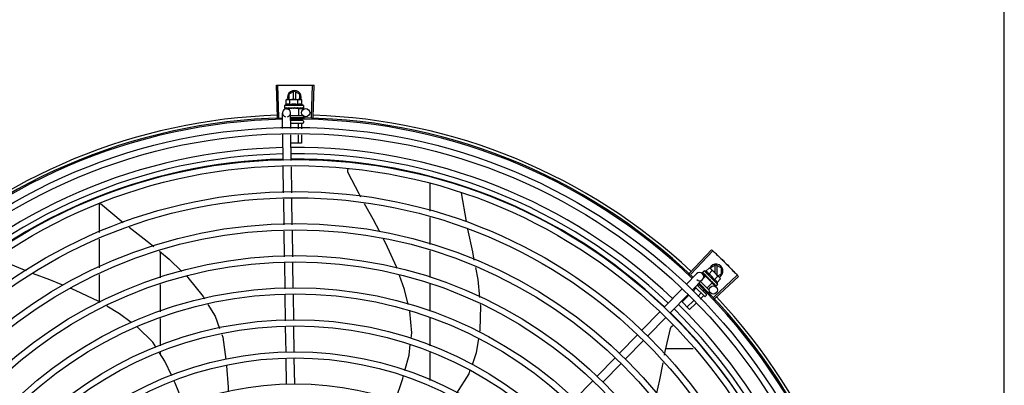
# Model space of a CAD drawing. Units: metres. Extents: x -382 to 2414, y -914 to 1646.
# Drawn here: x 173 to 174, y 244 to 245 of the extents above; entities that cross this region are included whole.
import ezdxf

# ---------------------------------------------------------------- set-up
doc = ezdxf.new("R2010")
doc.units = ezdxf.units.M
doc.layers.add('-teeqpp', color=252, linetype='Continuous')
doc.layers.add('AC-TUB', color=3, linetype='Continuous')

msp = doc.modelspace()

# ---------------------------------------------------------------- linework, layer by layer
at = {"layer": '-teeqpp'}
for p, q in [((173.34807, 244.61786), (173.34734, 244.6414)), ((173.34917, 244.61789), (173.3485, 244.64143)), ((173.36058, 244.63711), (173.35658, 244.6348)), ((173.36058, 244.63711), (173.36458, 244.6348)), ((173.37314, 244.61789), (173.3738, 244.64143)), ((173.37424, 244.61786), (173.37497, 244.6414)), ((173.35443, 244.63084), (173.3552, 244.63105)), ((173.35443, 244.62723), (173.35443, 244.63084)), ((173.3552, 244.63105), (173.36453, 244.63107)), ((173.35658, 244.6348), (173.35658, 244.63106)), ((173.35732, 244.62723), (173.35731, 244.63084)), ((173.35968, 244.63659), (173.35968, 244.63106)), ((173.36148, 244.63106), (173.36148, 244.63659)), ((173.36309, 244.62724), (173.36309, 244.63085)), ((173.36458, 244.63107), (173.36458, 244.6348)), ((173.3647, 244.63107), (173.3652, 244.63107)), ((173.36598, 244.63085), (173.3652, 244.63107)), ((173.36598, 244.62724), (173.36598, 244.63085)), ((173.36721, 244.62657), (173.35321, 244.62655)), ((173.35321, 244.62655), (173.35321, 244.6249)), ((173.35328, 244.62469), (173.3533, 244.62468)), ((173.3533, 244.62468), (173.35404, 244.62469)), ((173.35334, 244.62468), (173.35404, 244.62469)), ((173.35472, 244.62416), (173.35678, 244.62419)), ((173.35554, 244.62469), (173.35563, 244.62468)), ((173.35563, 244.62468), (173.35636, 244.62469)), ((173.35581, 244.62468), (173.35653, 244.62469)), ((173.35636, 244.62469), (173.35707, 244.62471)), ((173.35653, 244.62469), (173.35721, 244.62471)), ((173.36364, 244.62457), (173.35678, 244.62456)), ((173.35678, 244.62456), (173.35678, 244.62331)), ((173.35707, 244.62471), (173.35745, 244.62473)), ((173.35721, 244.62456), (173.35721, 244.62472)), ((173.35761, 244.6247), (173.35772, 244.62468)), ((173.36064, 244.62506), (173.36047, 244.62486)), ((173.36239, 244.6247), (173.36248, 244.62469)), ((173.3627, 244.62475), (173.36321, 244.62472)), ((173.36321, 244.62456), (173.36321, 244.62472)), ((173.36364, 244.62457), (173.36365, 244.61907)), ((173.36365, 244.6243), (173.36872, 244.62437)), ((173.36454, 244.6247), (173.36462, 244.62469)), ((173.36465, 244.6247), (173.3648, 244.62469)), ((173.36488, 244.62471), (173.3648, 244.62469)), ((173.36616, 244.62471), (173.36621, 244.6247)), ((173.36623, 244.6247), (173.36633, 244.6247)), ((173.36625, 244.6247), (173.36706, 244.6247)), ((173.36706, 244.62471), (173.36708, 244.6247)), ((173.36708, 244.6247), (173.36712, 244.6247)), ((173.36714, 244.62471), (173.36712, 244.6247)), ((173.36721, 244.62657), (173.36721, 244.62492)), ((173.35194, 244.60985), (173.35177, 244.62112)), ((173.35794, 244.60973), (173.35777, 244.62121)), ((173.3665, 244.61907), (173.3578, 244.61906)), ((173.36661, 244.61557), (173.35785, 244.61556)), ((173.35802, 244.61635), (173.35802, 244.61556)), ((173.36319, 244.61619), (173.3632, 244.61556)), ((173.36578, 244.61659), (173.36579, 244.61557)), ((173.3671, 244.61847), (173.3671, 244.61757)), ((173.36661, 244.61357), (173.35788, 244.61356)), ((173.3632, 244.61336), (173.3632, 244.60963)), ((173.36579, 244.61337), (173.36579, 244.60958)), ((173.36711, 244.61507), (173.36711, 244.61407)), ((173.35229, 244.58644), (173.35201, 244.60536)), ((173.35829, 244.58633), (173.35801, 244.60524)), ((173.36321, 244.60514), (173.36322, 244.59906)), ((173.3658, 244.60509), (173.36581, 244.59907)), ((173.36581, 244.59907), (173.3581, 244.59906)), ((173.35265, 244.56264), (173.35236, 244.58195)), ((173.35865, 244.56273), (173.35836, 244.58184)), ((173.4596, 244.57006), (173.4596, 244.54925)), ((173.353, 244.53925), (173.35272, 244.55815)), ((173.359, 244.53934), (173.35872, 244.55824)), ((173.48244, 244.56269), (173.48606, 244.54162)), ((173.21772, 244.55526), (173.21772, 244.53379)), ((173.21876, 244.55499), (173.23538, 244.54091)), ((173.4596, 244.54459), (173.4596, 244.52498)), ((173.35336, 244.51586), (173.35307, 244.53476)), ((173.35936, 244.51595), (173.35907, 244.53485)), ((173.21772, 244.52882), (173.21772, 244.50789)), ((173.26272, 244.50041), (173.26272, 244.5192)), ((173.4596, 244.52032), (173.4596, 244.5007)), ((173.64958, 244.50394), (173.66569, 244.52111)), ((173.65038, 244.50318), (173.66654, 244.52031)), ((173.35371, 244.4925), (173.35343, 244.51138)), ((173.35971, 244.49281), (173.35943, 244.51147)), ((173.66151, 244.50529), (173.66406, 244.50784)), ((173.66406, 244.50784), (173.66476, 244.50744)), ((173.66885, 244.51003), (173.66485, 244.50772)), ((173.66485, 244.50772), (173.66485, 244.50735)), ((173.66795, 244.50951), (173.66795, 244.50425)), ((173.66885, 244.51003), (173.67285, 244.50772)), ((173.66975, 244.50244), (173.66975, 244.50951)), ((173.67285, 244.50334), (173.67285, 244.50772)), ((173.21772, 244.50292), (173.21772, 244.48293)), ((173.64728, 244.4958), (173.6547, 244.50344)), ((173.6589, 244.50431), (173.6589, 244.50429)), ((173.6589, 244.50429), (173.65943, 244.50377)), ((173.65893, 244.50426), (173.65943, 244.50377)), ((173.65894, 244.5035), (173.66109, 244.50141)), ((173.66016, 244.50568), (173.65899, 244.50451)), ((173.66127, 244.50174), (173.65946, 244.49994)), ((173.67006, 244.49577), (173.66016, 244.50568)), ((173.66049, 244.50271), (173.66054, 244.50264)), ((173.66054, 244.50264), (173.66107, 244.50213)), ((173.66067, 244.50252), (173.66119, 244.50202)), ((173.66107, 244.50213), (173.66159, 244.50164)), ((173.66119, 244.50202), (173.66169, 244.50155)), ((173.66612, 244.49688), (173.66127, 244.50174)), ((173.66157, 244.50143), (173.66169, 244.50155)), ((173.66159, 244.50164), (173.66187, 244.50139)), ((173.66195, 244.50125), (173.66202, 244.50116)), ((173.66355, 244.50324), (173.6661, 244.50579)), ((173.66476, 244.50744), (173.67135, 244.50084)), ((173.66734, 244.48625), (173.68444, 244.50243)), ((173.66763, 244.49916), (173.67018, 244.50171)), ((173.66809, 244.48545), (173.68524, 244.50159)), ((173.67032, 244.50188), (173.67285, 244.50334)), ((173.67147, 244.50072), (173.67183, 244.50037)), ((173.67222, 244.49967), (173.67183, 244.50037)), ((173.26272, 244.47564), (173.26272, 244.49572)), ((173.4596, 244.49605), (173.45961, 244.47616)), ((173.65159, 244.49162), (173.659, 244.49926)), ((173.66042, 244.48702), (173.65368, 244.49377)), ((173.66184, 244.48843), (173.65507, 244.49521)), ((173.65615, 244.49489), (173.65577, 244.49451)), ((173.664, 244.49122), (173.65751, 244.49772)), ((173.66612, 244.49688), (173.66223, 244.49299)), ((173.66436, 244.49936), (173.66409, 244.49934)), ((173.66534, 244.49786), (173.66539, 244.49779)), ((173.66558, 244.49768), (173.66593, 244.4973)), ((173.66581, 244.49719), (173.66593, 244.4973)), ((173.66595, 244.4967), (173.66899, 244.49375)), ((173.66685, 244.49635), (173.6669, 244.49628)), ((173.66692, 244.49626), (173.66702, 244.49616)), ((173.66709, 244.49611), (173.66702, 244.49616)), ((173.668, 244.4952), (173.66803, 244.49515)), ((173.66804, 244.49514), (173.66811, 244.49507)), ((173.66806, 244.49513), (173.66863, 244.49455)), ((173.66863, 244.49456), (173.66864, 244.49454)), ((173.66864, 244.49454), (173.66867, 244.49451)), ((173.66869, 244.49451), (173.66867, 244.49451)), ((173.67006, 244.49577), (173.66889, 244.4946)), ((173.66967, 244.49712), (173.67222, 244.49967)), ((173.35406, 244.4691), (173.35378, 244.48801)), ((173.36006, 244.46941), (173.35977, 244.48832)), ((173.63095, 244.47897), (173.64415, 244.49257)), ((173.63526, 244.47479), (173.64845, 244.48839)), ((173.64887, 244.48762), (173.64409, 244.48285)), ((173.65421, 244.49296), (173.65205, 244.4908)), ((173.65787, 244.48929), (173.65552, 244.48694)), ((173.6597, 244.48746), (173.65725, 244.48501)), ((173.65976, 244.49118), (173.65943, 244.49085)), ((173.66184, 244.48773), (173.66113, 244.48702)), ((173.66193, 244.48969), (173.66126, 244.48902)), ((173.66418, 244.49006), (173.66361, 244.48949)), ((173.64958, 244.47735), (173.64358, 244.48337)), ((173.65233, 244.48376), (173.64775, 244.47919)), ((173.65407, 244.48183), (173.64958, 244.47735)), ((173.61462, 244.46213), (173.62782, 244.47574)), ((173.61893, 244.45796), (173.63212, 244.47156)), ((173.26272, 244.45073), (173.26272, 244.47086)), ((173.35441, 244.4461), (173.35413, 244.46461)), ((173.36041, 244.44619), (173.36013, 244.46492)), ((173.45961, 244.47129), (173.45961, 244.45081)), ((173.59829, 244.4453), (173.61149, 244.45891)), ((173.6026, 244.44113), (173.61579, 244.45473)), ((173.26272, 244.44446), (173.26272, 244.44595)), ((173.45961, 244.44594), (173.45961, 244.42548)), ((173.63229, 244.44888), (173.65223, 244.44888)), ((173.35477, 244.42265), (173.35448, 244.4416)), ((173.36077, 244.42275), (173.36048, 244.44169)), ((173.58196, 244.42847), (173.59516, 244.44208)), ((173.58627, 244.4243), (173.59946, 244.4379)), ((173.56563, 244.41164), (173.57883, 244.42524))]:
    msp.add_line(p, q, dxfattribs=at)
for points in [[(173.35409, 244.62468), (173.35508, 244.62469), (173.35551, 244.6247)], [(173.35421, 244.62468), (173.35518, 244.62469), (173.35552, 244.6247)], [(173.35772, 244.62468), (173.35812, 244.6247), (173.35851, 244.62472), (173.35886, 244.62474)], [(173.36143, 244.62475), (173.36173, 244.62472), (173.3621, 244.6247), (173.36239, 244.62469)], [(173.36321, 244.62472), (173.3639, 244.6247), (173.36454, 244.62469)], [(173.36473, 244.62472), (173.36524, 244.62471), (173.36616, 244.6247)], [(173.39982, 244.57743), (173.39975, 244.57758), (173.39965, 244.57786), (173.39958, 244.57815), (173.39954, 244.57844), (173.39952, 244.57873), (173.39953, 244.57901), (173.39957, 244.57929), (173.39964, 244.57956), (173.39972, 244.57981), (173.39983, 244.58006), (173.39996, 244.58029), (173.39999, 244.58033)], [(173.40917, 244.55957), (173.40781, 244.56202), (173.39982, 244.57743)], [(173.42297, 244.53422), (173.41808, 244.54353), (173.41187, 244.5547)], [(173.23967, 244.53755), (173.25288, 244.52725), (173.25766, 244.52334)], [(173.43561, 244.50736), (173.43521, 244.50847), (173.42743, 244.52573), (173.42552, 244.52936)], [(173.48718, 244.53623), (173.49074, 244.51951), (173.49188, 244.51353)], [(173.26183, 244.51993), (173.26889, 244.51416), (173.27811, 244.50519)], [(173.16456, 244.50553), (173.16202, 244.5065), (173.146, 244.51317)], [(173.49289, 244.50818), (173.4946, 244.49919), (173.49591, 244.48622)], [(173.19113, 244.4951), (173.18177, 244.49894), (173.1697, 244.50356)], [(173.28178, 244.50162), (173.28271, 244.50072), (173.29375, 244.48683), (173.29484, 244.48504)], [(173.44374, 244.48093), (173.44112, 244.49188), (173.43745, 244.50219)], [(173.65946, 244.50373), (173.66016, 244.50304), (173.66048, 244.50274)], [(173.65954, 244.50365), (173.66024, 244.50297), (173.66048, 244.50274)], [(173.66202, 244.50116), (173.66232, 244.50089), (173.66261, 244.50062), (173.66287, 244.5004)], [(173.66469, 244.49858), (173.66488, 244.49834), (173.66513, 244.49807), (173.66533, 244.49786)], [(173.66593, 244.4973), (173.6664, 244.4968), (173.66684, 244.49634)], [(173.66699, 244.49622), (173.66735, 244.49585), (173.66799, 244.49519)], [(173.2186, 244.48241), (173.21744, 244.48309), (173.20038, 244.49131), (173.19657, 244.49287)], [(173.24128, 244.46777), (173.23262, 244.47418), (173.22328, 244.47967)], [(173.29734, 244.48097), (173.30248, 244.47257), (173.30587, 244.46343)], [(173.49643, 244.48109), (173.49654, 244.48001), (173.49607, 244.46228), (173.49588, 244.46097)], [(173.44586, 244.45628), (173.44634, 244.46026), (173.44492, 244.476)], [(173.25942, 244.44952), (173.25695, 244.45332), (173.24573, 244.46448), (173.24559, 244.46458)], [(173.63556, 244.4635), (173.63561, 244.46366), (173.63571, 244.46394), (173.63584, 244.46421), (173.636, 244.46446), (173.63617, 244.46469), (173.63636, 244.4649), (173.63657, 244.46508), (173.63679, 244.46525), (173.63702, 244.46539), (173.63726, 244.46551), (173.63728, 244.46552)], [(173.30745, 244.45917), (173.30822, 244.45709), (173.31048, 244.44069)], [(173.63125, 244.44384), (173.63177, 244.44656), (173.63556, 244.4635)], [(173.44131, 244.43273), (173.44438, 244.44402), (173.44532, 244.45179)], [(173.49515, 244.45616), (173.49359, 244.44573), (173.49044, 244.43691)], [(173.27085, 244.42886), (173.26588, 244.43962), (173.26194, 244.44567)], [(173.3109, 244.43617), (173.31215, 244.42053), (173.31222, 244.41701)], [(173.62546, 244.41522), (173.62776, 244.4258), (173.63018, 244.4383)], [(173.43433, 244.41035), (173.43973, 244.42694), (173.44012, 244.42838)], [(173.4889, 244.4326), (173.48804, 244.43019), (173.4792, 244.41614)], [(173.27986, 244.40729), (173.2733, 244.42355), (173.27273, 244.42479)]]:
    msp.add_lwpolyline(points, dxfattribs=at)
for centre, radius in [((173.36877, 244.62137), 0.003), ((173.36118, 244.19661), 0.41395), ((173.36118, 244.19661), 0.40945), ((173.36118, 244.19661), 0.3905), ((173.36118, 244.19661), 0.386), ((173.36118, 244.19661), 0.36705), ((173.36118, 244.19661), 0.36255), ((173.36118, 244.19661), 0.3436), ((173.36118, 244.19661), 0.3391), ((173.36118, 244.19661), 0.32015), ((173.36118, 244.19661), 0.31565), ((173.36118, 244.19661), 0.2967), ((173.6669, 244.4916), 0.003), ((173.36118, 244.19661), 0.2922), ((173.36118, 244.19661), 0.27325), ((173.36118, 244.19661), 0.26875), ((173.36118, 244.19661), 0.2498), ((173.36118, 244.19661), 0.2453), ((173.36118, 244.19661), 0.22635)]:
    msp.add_circle(centre, radius, dxfattribs=at)
for centre, radius, start, end in [((173.36058, 244.63261), 0.005, 341.62309, 198.13336), ((173.36023, 244.6117), 0.01936, 81.50546, 98.65167), ((173.35477, 244.62116), 0.003, 285.86544, 255.86544), ((173.36022, 244.61531), 0.01325, 115.91071, 121.96936), ((173.36022, 244.61531), 0.01227, 76.47153, 103.68561), ((173.36022, 244.61531), 0.01325, 58.18778, 64.24643), ((173.36118, 244.19661), 0.42095, 91.26533, 135.45806), ((173.36118, 244.19661), 0.42, 91.27228, 135.45499), ((173.36118, 244.19661), 0.42306, 91.80423, 133.17995), ((173.36118, 244.19661), 0.42095, 46.26012, 90.47052), ((173.36118, 244.19661), 0.42, 46.26466, 90.46504), ((173.3665, 244.61847), 0.0006, 0.07857, 90.07857), ((173.36661, 244.61507), 0.0005, 0.07857, 90.07857), ((173.36118, 244.19661), 0.42306, 46.82738, 88.2031), ((173.36661, 244.61407), 0.0005, 270.07857, 0.07857), ((173.36118, 244.19661), 0.39931, 91.29696, 135.4356), ((173.36118, 244.19661), 0.39931, 46.29668, 90.43541), ((173.36118, 244.19661), 0.39469, 91.30423, 135.42847), ((173.36118, 244.19661), 0.39085, 91.30852, 135.42419), ((173.36118, 244.19661), 0.39469, 46.29983, 90.4311), ((173.36118, 244.19661), 0.39085, 46.30412, 90.42682), ((173.66885, 244.50553), 0.005, 296.92244, 154.556), ((173.65685, 244.50135), 0.003, 225.86544, 135.86544), ((173.65715, 244.49277), 0.01325, 70.79836, 76.85701), ((173.65715, 244.49277), 0.01227, 31.35917, 58.57326), ((173.65459, 244.49022), 0.01936, 36.39311, 53.53932), ((173.36118, 244.19661), 0.42, 1.27538, 45.46738), ((173.36118, 244.19661), 0.42095, 1.27448, 45.45399), ((173.65715, 244.49277), 0.01325, 13.07542, 19.13408), ((173.66078, 244.48737), 0.0005, 224.96622, 314.96622), ((173.66148, 244.48808), 0.0005, 314.96622, 44.96622), ((173.36118, 244.19661), 0.42306, 1.86465, 43.25448), ((173.36118, 244.19661), 0.39931, 1.29648, 45.43514), ((173.36118, 244.19661), 0.39085, 1.30803, 45.42371), ((173.36118, 244.19661), 0.39469, 1.30375, 45.428)]:
    msp.add_arc(centre, radius, start, end, dxfattribs=at)
for points, start_tangent, end_tangent in [([(173.34734, 244.6414), (173.3485, 244.64143)], (0.999516, 0.031105), (0.999594, 0.028493)), ([(173.3485, 244.64143), (173.35233, 244.64152)], (0.999594, 0.028491), (0.999802, 0.01989)), ([(173.3485, 244.64143), (173.35233, 244.64152)], (0.999594, 0.028493), (0.999802, 0.01989)), ([(173.35233, 244.64152), (173.35674, 244.64159)], (0.999802, 0.01989), (0.99995, 0.009977)), ([(173.35233, 244.64152), (173.35616, 244.64158), (173.35674, 244.64159)], (0.999802, 0.01989), (0.99995, 0.009977)), ([(173.35674, 244.64159), (173.35732, 244.64159), (173.36115, 244.64161)], (0.99995, 0.009977), (1, 0.000064)), ([(173.35674, 244.64159), (173.36115, 244.64161)], (0.99995, 0.009977), (1, 0.000064)), ([(173.36115, 244.64161), (173.36556, 244.64159)], (1, 0.000064), (0.999951, -0.009849)), ([(173.36115, 244.64161), (173.36498, 244.6416), (173.36556, 244.64159)], (1, 0.000064), (0.999951, -0.009849)), ([(173.36556, 244.64159), (173.36615, 244.64158), (173.36997, 244.64152)], (0.999951, -0.009849), (0.999805, -0.019762)), ([(173.36556, 244.64159), (173.36997, 244.64152)], (0.999951, -0.009849), (0.999805, -0.019762)), ([(173.36997, 244.64152), (173.3738, 244.64143)], (0.999805, -0.019762), (0.999598, -0.028365)), ([(173.36997, 244.64152), (173.3738, 244.64143)], (0.999805, -0.019762), (0.999598, -0.028363)), ([(173.3738, 244.64143), (173.37497, 244.6414)], (0.999598, -0.028365), (0.99952, -0.030977)), ([(173.3557, 244.63105), (173.35558, 244.63105), (173.3553, 244.63102), (173.35501, 244.63098), (173.35472, 244.63092), (173.35443, 244.63084)], (-0.999336, -0.036424), (-0.95703, -0.289988)), ([(173.35587, 244.63105), (173.3557, 244.63105)], (-0.999999, -0.001371), (-0.999336, -0.036424)), ([(173.35731, 244.63084), (173.35702, 244.63092), (173.35673, 244.63098), (173.35645, 244.63102), (173.35616, 244.63105), (173.35587, 244.63105)], (-0.957822, 0.287362), (-0.999999, -0.001371)), ([(173.36453, 244.63107), (173.36424, 244.63106), (173.36396, 244.63103), (173.36367, 244.63099), (173.36338, 244.63093), (173.36309, 244.63085)], (-0.999999, -0.001371), (-0.95703, -0.289988)), ([(173.3647, 244.63106), (173.36453, 244.63107)], (-0.999433, 0.033684), (-0.999999, -0.001371)), ([(173.36519, 244.63102), (173.36511, 244.63103), (173.36482, 244.63106), (173.3647, 244.63106)], (-0.990892, 0.13466), (-0.999433, 0.033684)), ([(173.36598, 244.63085), (173.36568, 244.63093), (173.36539, 244.63099), (173.36519, 244.63102)], (-0.957822, 0.287362), (-0.990892, 0.13466)), ([(173.35321, 244.6249), (173.35321, 244.62485), (173.35323, 244.6248), (173.35325, 244.62474), (173.35328, 244.62469)], (0.001371, -0.999999), (0.549638, -0.835403)), ([(173.3533, 244.62468), (173.3533, 244.62468), (173.35332, 244.6247), (173.35335, 244.62476), (173.35337, 244.62485)], (0.986227, -0.165399), (0.178613, 0.983919)), ([(173.35334, 244.62468), (173.35334, 244.62468)], (-0.995041, -0.099463), (-0.999062, 0.043292)), ([(173.3534, 244.62505), (173.35339, 244.62495), (173.35337, 244.62485)], (-0.199, -0.979999), (-0.178613, -0.983919)), ([(173.3534, 244.62505), (173.35349, 244.62499), (173.35358, 244.62493), (173.35368, 244.62487), (173.35379, 244.62481), (173.35391, 244.62475), (173.35404, 244.62469)], (0.769798, -0.638287), (0.909399, -0.415926)), ([(173.35404, 244.62469), (173.35405, 244.62468)], (0.9094, -0.415922), (0.956101, -0.293038)), ([(173.35405, 244.62468), (173.35409, 244.62468)], (0.956101, -0.293038), (0.999993, 0.00379)), ([(173.35409, 244.62468), (173.3541, 244.62468), (173.35417, 244.6247), (173.35423, 244.62476), (173.35428, 244.62485)], (0.999993, 0.00379), (0.418991, 0.907991)), ([(173.35421, 244.62468), (173.35419, 244.62468), (173.35419, 244.62468)], (-0.999881, -0.015436), (-0.993424, 0.114493)), ([(173.35438, 244.62505), (173.35433, 244.62495), (173.35428, 244.62485)], (-0.432999, -0.901394), (-0.418991, -0.907991)), ([(173.35438, 244.62505), (173.35473, 244.62494), (173.35512, 244.62481), (173.35548, 244.62471)], (0.943512, -0.331339), (0.960448, -0.278461)), ([(173.35732, 244.62723), (173.357, 244.62737), (173.35668, 244.62747), (173.35638, 244.62753), (173.3561, 244.62757), (173.35585, 244.62758), (173.35564, 244.62757), (173.35544, 244.62754), (173.35527, 244.62751), (173.3551, 244.62748), (173.35493, 244.62743), (173.35477, 244.62737), (173.3546, 244.6273), (173.35443, 244.62723)], (-0.900671, 0.434501), (-0.899476, -0.43697)), ([(173.35548, 244.62471), (173.35551, 244.6247)], (0.960448, -0.278461), (0.960529, -0.278178)), ([(173.35551, 244.6247), (173.35552, 244.6247)], (0.960529, -0.278178), (0.960544, -0.278129)), ([(173.35552, 244.6247), (173.35554, 244.62469)], (0.960544, -0.278129), (0.960596, -0.277949)), ([(173.35563, 244.62468), (173.35564, 244.62468), (173.35574, 244.62471), (173.35583, 244.62477), (173.35591, 244.62485)], (0.999909, 0.013489), (0.565352, 0.82485)), ([(173.35581, 244.62468), (173.35578, 244.62468), (173.35577, 244.62468)], (-0.999872, -0.016011), (-0.995733, 0.092279)), ([(173.35605, 244.62506), (173.35598, 244.62495), (173.35591, 244.62485)], (-0.57315, -0.81945), (-0.565352, -0.82485)), ([(173.35605, 244.62506), (173.35631, 244.62499)], (0.972181, -0.234233), (0.973522, -0.228594)), ([(173.35631, 244.62499), (173.35645, 244.62496)], (0.973522, -0.228594), (0.974018, -0.226468)), ([(173.35645, 244.62496), (173.35654, 244.62494)], (0.974018, -0.226468), (0.974279, -0.225347)), ([(173.35654, 244.62494), (173.35696, 244.62484)], (0.974279, -0.225347), (0.974907, -0.222612)), ([(173.35696, 244.62484), (173.35704, 244.62483)], (0.974907, -0.222612), (0.974921, -0.22255)), ([(173.35704, 244.62483), (173.35707, 244.62482), (173.35721, 244.62479)], (0.974921, -0.22255), (0.974842, -0.222896)), ([(173.35721, 244.62479), (173.35745, 244.62473)], (0.974842, -0.222896), (0.974498, -0.224398)), ([(173.35745, 244.62473), (173.35761, 244.6247)], (0.974498, -0.224398), (0.974125, -0.226008)), ([(173.35772, 244.62468), (173.35773, 244.62468), (173.35785, 244.62471), (173.35797, 244.62477), (173.35806, 244.62486)], (0.999662, 0.025982), (0.63707, 0.770806)), ([(173.35823, 244.62506), (173.35815, 244.62496), (173.35806, 244.62486)], (-0.64047, -0.767983), (-0.63707, -0.770806)), ([(173.35823, 244.62506), (173.35853, 244.625), (173.35883, 244.62494), (173.35913, 244.62488), (173.35913, 244.62488)], (0.980224, -0.197893), (0.980086, -0.198572)), ([(173.35913, 244.62487), (173.35908, 244.62483), (173.35897, 244.62477), (173.35886, 244.62474), (173.35886, 244.62474)], (-0.724259, -0.689529), (-0.994848, -0.101373)), ([(173.35913, 244.62488), (173.35916, 244.62487)], (0.980086, -0.198572), (0.980037, -0.198816)), ([(173.35916, 244.62487), (173.35942, 244.62482), (173.3597, 244.62476), (173.35999, 244.6247)], (0.980037, -0.198816), (0.97758, -0.210566)), ([(173.35999, 244.6247), (173.36012, 244.62469), (173.36025, 244.62471), (173.36037, 244.62477), (173.36047, 244.62486)], (0.97758, -0.210564), (0.655431, 0.755255)), ([(173.36064, 244.62506), (173.36123, 244.62495), (173.36182, 244.62483), (173.36239, 244.6247)], (0.981705, -0.190411), (0.975263, -0.221049)), ([(173.36064, 244.62506), (173.36097, 244.62493), (173.36129, 244.62479)], (0.926459, -0.376395), (0.910463, -0.413592)), ([(173.36143, 244.62475), (173.3614, 244.62475), (173.36129, 244.62479)], (-0.992994, 0.118166), (-0.910467, 0.413583)), ([(173.36248, 244.62469), (173.36252, 244.62469), (173.36264, 244.62472), (173.3627, 244.62474)], (0.999684, -0.025119), (0.88591, 0.463857)), ([(173.3627, 244.62474), (173.36272, 244.62475)], (0.88591, 0.463857), (0.864617, 0.502432)), ([(173.36272, 244.62475), (173.36275, 244.62478), (173.36285, 244.62486)], (0.864617, 0.502432), (0.626801, 0.77918)), ([(173.36301, 244.62506), (173.36293, 244.62496), (173.36285, 244.62486)], (-0.62325, -0.782023), (-0.626801, -0.77918)), ([(173.36301, 244.62506), (173.36329, 244.625), (173.36357, 244.62494), (173.36383, 244.62488), (173.36407, 244.62482), (173.36431, 244.62477), (173.36454, 244.6247)], (0.978395, -0.206746), (0.964403, -0.264438)), ([(173.36598, 244.62724), (173.36581, 244.62732), (173.36565, 244.62739), (173.36548, 244.62744), (173.36531, 244.62749), (173.36514, 244.62753), (173.36497, 244.62756), (173.36478, 244.62758), (173.36456, 244.62759), (173.36431, 244.62758), (173.36403, 244.62755), (173.36373, 244.62748), (173.36342, 244.62738), (173.36309, 244.62724)], (-0.900671, 0.434501), (-0.899476, -0.43697)), ([(173.36462, 244.62469), (173.36464, 244.62469), (173.36473, 244.62471)], (0.999912, -0.013268), (0.931095, 0.364777)), ([(173.36473, 244.62471), (173.36474, 244.62472)], (0.931095, 0.364777), (0.922085, 0.386988)), ([(173.36474, 244.62472), (173.36474, 244.62472), (173.36476, 244.62473)], (0.922085, 0.386988), (0.892021, 0.451994)), ([(173.36476, 244.62473), (173.36483, 244.62478), (173.36491, 244.62487)], (0.892021, 0.451994), (0.541389, 0.840772)), ([(173.3649, 244.62471), (173.36488, 244.62471)], (-0.959777, -0.280762), (-0.95983, -0.280582)), ([(173.36503, 244.62507), (173.36497, 244.62497), (173.36491, 244.62487)], (-0.532967, -0.846136), (-0.541389, -0.840772)), ([(173.36503, 244.62507), (173.36544, 244.62495), (173.36583, 244.62483), (173.36616, 244.62471)], (0.965999, -0.258547), (0.925461, -0.378842)), ([(173.36621, 244.6247), (173.36623, 244.6247), (173.36623, 244.6247)], (0.999919, -0.012694), (0.993106, 0.117217)), ([(173.36623, 244.6247), (173.36625, 244.6247)], (0.993106, 0.117217), (0.95795, 0.286934)), ([(173.36625, 244.6247), (173.36629, 244.62472), (173.36635, 244.62478), (173.3664, 244.62487)], (0.95795, 0.286934), (0.3758, 0.926701)), ([(173.36637, 244.6247), (173.36633, 244.6247)], (-0.955294, -0.295659), (-0.999999, 0.001047)), ([(173.36648, 244.62507), (173.36644, 244.62497), (173.3664, 244.62487)], (-0.360594, -0.932723), (-0.3758, -0.926701)), ([(173.36648, 244.62507), (173.36661, 244.62501), (173.36673, 244.62495), (173.36683, 244.62489), (173.36692, 244.62483), (173.367, 244.62477), (173.36706, 244.62471)], (0.916533, -0.399958), (0.68811, -0.725606)), ([(173.36708, 244.6247), (173.36709, 244.6247)], (0.99531, -0.096733), (0.99894, 0.046031)), ([(173.36709, 244.6247), (173.36711, 244.62472), (173.36713, 244.62478), (173.36714, 244.62487)], (0.985493, 0.169719), (0.117079, 0.993123)), ([(173.36709, 244.6247), (173.36709, 244.6247)], (0.99894, 0.046031), (0.985493, 0.169719)), ([(173.36717, 244.62507), (173.36716, 244.62497), (173.36714, 244.62487)], (-0.095911, -0.99539), (-0.117079, -0.993123)), ([(173.36719, 244.62481), (173.36717, 244.62476), (173.36714, 244.62471)], (-0.323042, -0.946384), (-0.547345, -0.836907)), ([(173.36717, 244.62507), (173.36719, 244.62502), (173.3672, 244.62497), (173.36721, 244.62492)], (0.499557, -0.866281), (0.001371, -0.999999)), ([(173.3672, 244.62485), (173.36719, 244.62481)], (-0.208691, -0.977982), (-0.323042, -0.946384)), ([(173.36721, 244.62492), (173.36721, 244.62487), (173.3672, 244.62485)], (0.001371, -0.999999), (-0.208691, -0.977982)), ([(173.36331, 244.61357), (173.36328, 244.61356), (173.36325, 244.61353), (173.36322, 244.61349), (173.36321, 244.61343), (173.3632, 244.61336)], (-0.999999, -0.001371), (0.001371, -0.999999)), ([(173.36602, 244.61357), (173.36595, 244.61356), (173.36589, 244.61353), (173.36584, 244.61349), (173.3658, 244.61344), (173.36579, 244.61337)], (-0.999999, -0.001371), (0.001371, -0.999999)), ([(173.66569, 244.52111), (173.66654, 244.52031)], (0.729206, -0.684294), (0.727416, -0.686197)), ([(173.66654, 244.52031), (173.66931, 244.51767)], (0.727415, -0.686198), (0.721484, -0.692431)), ([(173.66654, 244.52031), (173.66931, 244.51767)], (0.727416, -0.686197), (0.721484, -0.692431)), ([(173.66931, 244.51767), (173.67248, 244.5146)], (0.721484, -0.692431), (0.714584, -0.69955)), ([(173.66931, 244.51767), (173.67206, 244.51501), (173.67248, 244.5146)], (0.721484, -0.692431), (0.714584, -0.69955)), ([(173.66473, 244.50741), (173.66457, 244.50752), (173.66432, 244.50769), (173.66406, 244.50784)], (-0.796358, 0.604825), (-0.880848, 0.473399)), ([(173.67248, 244.5146), (173.6729, 244.51419), (173.67562, 244.5115)], (0.714584, -0.69955), (0.707614, -0.706599)), ([(173.67248, 244.5146), (173.67562, 244.5115)], (0.714584, -0.69955), (0.707614, -0.706599)), ([(173.67562, 244.5115), (173.67872, 244.50837)], (0.707614, -0.706599), (0.700575, -0.713579)), ([(173.67562, 244.5115), (173.67832, 244.50878), (173.67872, 244.50837)], (0.707614, -0.706599), (0.700575, -0.713579)), ([(173.67872, 244.50837), (173.67913, 244.50795), (173.6818, 244.5052)], (0.700575, -0.713579), (0.693466, -0.72049)), ([(173.67872, 244.50837), (173.6818, 244.5052)], (0.700575, -0.713579), (0.693466, -0.72049)), ([(173.65899, 244.50451), (173.65896, 244.50447), (173.65893, 244.50442), (173.65891, 244.50437), (173.6589, 244.50431)], (-0.707524, -0.70669), (-0.203986, -0.978974)), ([(173.6589, 244.50429), (173.6589, 244.50429), (173.65894, 244.50429), (173.65899, 244.50432), (173.65907, 244.50436)], (0.578815, -0.815459), (0.82315, 0.567824)), ([(173.65893, 244.50426), (173.65893, 244.50427)], (-0.772688, 0.634786), (-0.674386, 0.738379)), ([(173.65924, 244.50448), (173.65915, 244.50442), (173.65907, 244.50436)], (-0.83476, -0.550614), (-0.82315, -0.567824)), ([(173.65924, 244.50448), (173.65925, 244.50438), (173.65927, 244.50427), (173.6593, 244.50416), (173.65934, 244.50404), (173.65938, 244.50391), (173.65943, 244.50377)], (0.091039, -0.995847), (0.3471, -0.937828)), ([(173.65943, 244.50377), (173.65944, 244.50376)], (0.347103, -0.937827), (0.467124, -0.884192)), ([(173.65944, 244.50376), (173.65946, 244.50373)], (0.467124, -0.884192), (0.708399, -0.705812)), ([(173.65946, 244.50373), (173.65947, 244.50372), (173.65953, 244.50369), (173.65962, 244.50369), (173.65972, 244.50372)], (0.708399, -0.705812), (0.938994, 0.343935)), ([(173.65954, 244.50365), (173.65953, 244.50366), (173.65953, 244.50366)], (-0.716571, 0.697514), (-0.619961, 0.784633)), ([(173.65993, 244.50379), (173.65982, 244.50375), (173.65972, 244.50372)], (-0.944206, -0.329355), (-0.938994, -0.343935)), ([(173.65993, 244.50379), (173.66009, 244.50346), (173.66029, 244.50309), (173.66046, 244.50277)], (0.431103, -0.902303), (0.480518, -0.876985)), ([(173.66046, 244.50277), (173.66048, 244.50274)], (0.480518, -0.876985), (0.480777, -0.876843)), ([(173.66048, 244.50274), (173.66049, 244.50271)], (0.480822, -0.876818), (0.480986, -0.876728)), ([(173.66048, 244.50274), (173.66048, 244.50274)], (0.480777, -0.876843), (0.480822, -0.876818)), ([(173.66054, 244.50264), (173.66056, 244.50263), (173.66064, 244.50258), (173.66075, 244.50256), (173.66087, 244.50256)], (0.715211, -0.698908), (0.983379, 0.181565)), ([(173.66067, 244.50252), (173.66065, 244.50254), (173.66065, 244.50254)], (-0.716972, 0.697102), (-0.637329, 0.770592)), ([(173.66111, 244.50261), (173.66099, 244.50258), (173.66087, 244.50256)], (-0.985057, -0.172229), (-0.983379, -0.181565)), ([(173.66111, 244.50261), (173.66125, 244.50238)], (0.520134, -0.854085), (0.525076, -0.851055)), ([(173.66125, 244.50238), (173.66132, 244.50226)], (0.525076, -0.851055), (0.526932, -0.849907)), ([(173.66132, 244.50226), (173.66137, 244.50218)], (0.526932, -0.849907), (0.52791, -0.8493)), ([(173.66137, 244.50218), (173.6616, 244.50182)], (0.52791, -0.8493), (0.530291, -0.847816)), ([(173.66355, 244.50324), (173.66342, 244.50357), (173.66326, 244.50387), (173.6631, 244.50412), (173.66293, 244.50434), (173.66276, 244.50452), (173.66259, 244.50467), (173.66244, 244.50479), (173.6623, 244.5049), (173.66215, 244.50499), (173.662, 244.50507), (173.66184, 244.50515), (173.66168, 244.50522), (173.66151, 244.50529)], (-0.32778, 0.944754), (-0.944367, 0.328894)), ([(173.6616, 244.50182), (173.66164, 244.50175)], (0.530291, -0.847816), (0.530345, -0.847782)), ([(173.66164, 244.50175), (173.66166, 244.50172), (173.66174, 244.5016)], (0.530345, -0.847782), (0.530044, -0.84797)), ([(173.66174, 244.5016), (173.66187, 244.50139)], (0.530044, -0.84797), (0.528737, -0.848786)), ([(173.66187, 244.50139), (173.66195, 244.50125)], (0.528737, -0.848786), (0.527334, -0.849658)), ([(173.66202, 244.50116), (173.66203, 244.50116), (173.66214, 244.50109), (173.66226, 244.50105), (173.66239, 244.50104)], (0.723889, -0.689917), (0.995702, 0.092613)), ([(173.66265, 244.50107), (173.66252, 244.50105), (173.66239, 244.50104)], (-0.996102, -0.088213), (-0.995702, -0.092613)), ([(173.66265, 244.50107), (173.66282, 244.50081), (173.66299, 244.50055), (173.66315, 244.5003), (173.66316, 244.5003)], (0.551557, -0.834137), (0.550979, -0.834519)), ([(173.66316, 244.5003), (173.66309, 244.5003), (173.66297, 244.50034), (173.66287, 244.5004), (173.66287, 244.5004)], (-0.999648, 0.026518), (-0.773905, 0.633301)), ([(173.66316, 244.5003), (173.66317, 244.50027)], (0.550979, -0.834519), (0.550771, -0.834656)), ([(173.66317, 244.50027), (173.66332, 244.50005), (173.66348, 244.49981), (173.66363, 244.49957)], (0.550771, -0.834656), (0.540712, -0.841208)), ([(173.66511, 244.50709), (173.66502, 244.50717), (173.6648, 244.50735), (173.66473, 244.50741)], (-0.731057, 0.682316), (-0.796358, 0.604825)), ([(173.66523, 244.50697), (173.66511, 244.50709)], (-0.70669, 0.707524), (-0.731057, 0.682316)), ([(173.6661, 244.50579), (173.66595, 244.50606), (173.66579, 244.5063), (173.66561, 244.50654), (173.66543, 244.50676), (173.66523, 244.50697)], (-0.472359, 0.881406), (-0.70669, 0.707524)), ([(173.67135, 244.50084), (173.67114, 244.50104), (173.67092, 244.50122), (173.67069, 244.5014), (173.67044, 244.50156), (173.67018, 244.50171)], (-0.70669, 0.707524), (-0.880848, 0.473399)), ([(173.67147, 244.50072), (173.67135, 244.50084)], (-0.681454, 0.731861), (-0.70669, 0.707524)), ([(173.67222, 244.49967), (173.67207, 244.49993), (173.67191, 244.50018), (173.67173, 244.50041), (173.67155, 244.50063), (173.67147, 244.50072)], (-0.472359, 0.881406), (-0.681454, 0.731861)), ([(173.6818, 244.5052), (173.68444, 244.50243)], (0.693466, -0.72049), (0.68724, -0.72643)), ([(173.6818, 244.5052), (173.68444, 244.50243)], (0.693466, -0.72049), (0.687241, -0.726429)), ([(173.68444, 244.50243), (173.68524, 244.50159)], (0.68724, -0.72643), (0.68534, -0.728224)), ([(173.65427, 244.49318), (173.65429, 244.49315), (173.65429, 244.49311), (173.65428, 244.49306), (173.65425, 244.49301), (173.65421, 244.49296)], (0.70669, -0.707524), (-0.707524, -0.70669)), ([(173.66363, 244.49957), (173.66372, 244.49947), (173.66383, 244.49939), (173.66396, 244.49935), (173.66409, 244.49934)], (0.540714, -0.841207), (0.997642, 0.06863)), ([(173.66436, 244.49936), (173.66469, 244.49886), (173.66502, 244.49836), (173.66534, 244.49786)], (0.557903, -0.829906), (0.53165, -0.846964)), ([(173.66436, 244.49936), (173.66449, 244.49903), (173.66462, 244.49871)], (0.387146, -0.922018), (0.349504, -0.936935)), ([(173.66469, 244.49858), (173.66467, 244.4986), (173.66462, 244.49871)], (-0.617055, 0.78692), (-0.349513, 0.936931)), ([(173.66539, 244.49779), (173.66542, 244.49777), (173.66552, 244.4977), (173.66558, 244.49768)], (0.6877, -0.725995), (0.953842, -0.300307)), ([(173.66558, 244.49768), (173.6656, 244.49767)], (0.953842, -0.300307), (0.966145, -0.257999)), ([(173.6656, 244.49767), (173.66564, 244.49766), (173.66577, 244.49766)], (0.966145, -0.257999), (0.994388, 0.105799)), ([(173.66603, 244.49768), (173.6659, 244.49767), (173.66577, 244.49766)], (-0.993896, -0.11032), (-0.994388, -0.105799)), ([(173.66603, 244.49768), (173.66618, 244.49744), (173.66633, 244.4972), (173.66647, 244.49698), (173.66661, 244.49676), (173.66673, 244.49655), (173.66685, 244.49635)], (0.543994, -0.839089), (0.493245, -0.869891)), ([(173.6669, 244.49628), (173.66691, 244.49627), (173.66699, 244.49622)], (0.696256, -0.717793), (0.915533, -0.402243)), ([(173.66699, 244.49622), (173.667, 244.49622)], (0.915533, -0.402243), (0.92491, -0.380185)), ([(173.667, 244.49622), (173.667, 244.49621), (173.66702, 244.49621)], (0.92491, -0.380185), (0.94975, -0.313009)), ([(173.66702, 244.49621), (173.66711, 244.49619), (173.66722, 244.4962)], (0.94975, -0.313009), (0.977749, 0.209779)), ([(173.66711, 244.49609), (173.66709, 244.49611)], (-0.876251, 0.481855), (-0.87616, 0.48202)), ([(173.66746, 244.49625), (173.66734, 244.49623), (173.66722, 244.4962)], (-0.975606, -0.219531), (-0.977749, -0.209779)), ([(173.66746, 244.49625), (173.66766, 244.49588), (173.66785, 244.49552), (173.668, 244.4952)], (0.498545, -0.866864), (0.384709, -0.923038)), ([(173.66967, 244.49712), (173.6696, 244.49729), (173.66953, 244.49745), (173.66945, 244.49761), (173.66937, 244.49776), (173.66928, 244.49791), (173.66918, 244.49805), (173.66906, 244.4982), (173.66891, 244.49837), (173.66873, 244.49854), (173.66851, 244.49871), (173.66825, 244.49888), (173.66796, 244.49903), (173.66763, 244.49916)], (-0.32778, 0.944754), (-0.944367, 0.328894)), ([(173.66803, 244.49515), (173.66804, 244.49514), (173.66804, 244.49514)], (0.696669, -0.717393), (0.783901, -0.620886)), ([(173.66804, 244.49514), (173.66806, 244.49513)], (0.783901, -0.620886), (0.879334, -0.476205)), ([(173.66806, 244.49513), (173.6681, 244.49512), (173.66818, 244.49512), (173.66828, 244.49514)], (0.879334, -0.476205), (0.921769, 0.387739)), ([(173.66814, 244.49505), (173.66811, 244.49507)], (-0.88364, 0.468166), (-0.704976, 0.709231)), ([(173.66848, 244.49523), (173.66838, 244.49519), (173.66828, 244.49514)], (-0.915305, -0.402762), (-0.921769, -0.387739)), ([(173.66848, 244.49523), (173.66853, 244.49509), (173.66857, 244.49497), (173.6686, 244.49485), (173.66862, 244.49475), (173.66863, 244.49465), (173.66863, 244.49456)], (0.363448, -0.931615), (-0.028474, -0.999595)), ([(173.66864, 244.49454), (173.66868, 244.49454), (173.66873, 244.49456), (173.66881, 244.49462)], (0.815725, -0.57844), (0.786244, 0.617916)), ([(173.66864, 244.49454), (173.66864, 244.49454)], (0.737584, -0.675256), (0.815725, -0.57844)), ([(173.66864, 244.49454), (173.66864, 244.49454)], (0.633875, -0.773436), (0.737584, -0.675256)), ([(173.6688, 244.49454), (173.66875, 244.49452), (173.66869, 244.49451)], (-0.898483, -0.439008), (-0.979214, -0.202831)), ([(173.66885, 244.49457), (173.6688, 244.49454)], (-0.818126, -0.575038), (-0.898483, -0.439008)), ([(173.66896, 244.49474), (173.66889, 244.49468), (173.66881, 244.49462)], (-0.772912, -0.634513), (-0.786244, -0.617916)), ([(173.66889, 244.4946), (173.66885, 244.49457)], (-0.707524, -0.70669), (-0.818126, -0.575038)), ([(173.66896, 244.49474), (173.66894, 244.49469), (173.66892, 244.49464), (173.66889, 244.4946)], (-0.261206, -0.965283), (-0.707524, -0.70669)), ([(173.65809, 244.48935), (173.65807, 244.48937), (173.65802, 244.48937), (173.65798, 244.48936), (173.65792, 244.48934), (173.65787, 244.48929)], (-0.70669, 0.707524), (-0.707524, -0.70669)), ([(173.66001, 244.48744), (173.65995, 244.48748), (173.65989, 244.48751), (173.65982, 244.48751), (173.65976, 244.4875), (173.6597, 244.48746)], (-0.70669, 0.707524), (-0.707524, -0.70669))]:
    msp.add_spline(points, degree=3, dxfattribs=dict(at, start_tangent=start_tangent, end_tangent=end_tangent))
at = {"layer": 'AC-TUB', "color": 2}
msp.add_line((173.8797, 243.61539), (173.87956, 245.75629), dxfattribs=at)

doc.saveas('drawing.dxf')
